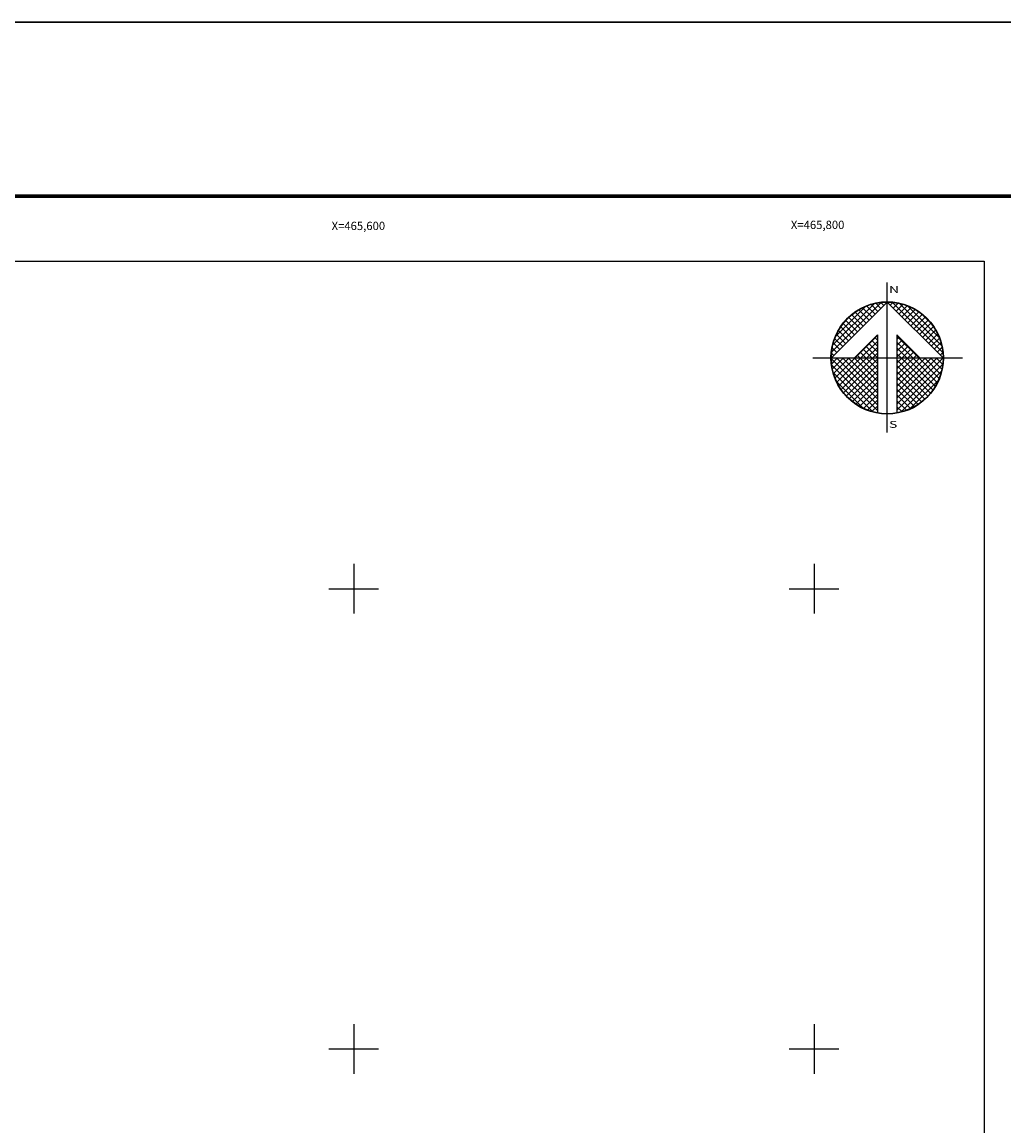
# Model space of a CAD drawing. Extents: x 463950 to 466350, y 2867646 to 2869446.
# Drawn here: x 465456 to 465883, y 2868967 to 2869446 of the extents above; entities that cross this region are included whole.
import ezdxf
from ezdxf.enums import TextEntityAlignment as Align

# ---------------------------------------------------------------- set-up
doc = ezdxf.new("R2010")
doc.units = 0
doc.header["$LTSCALE"] = 40
for name, color, linetype in [('CUDRO_PTS_GPS', 7, 'Continuous'), ('CVL_RET', 7, 'Continuous'), ('CVL_RET_TX', 2, 'Continuous'), ('CVL_RETUTM', 8, 'Continuous'), ('Lomo', 7, 'Continuous'), ('NOR', 8, 'Continuous'), ('PLEAMAR_MAXIMA', 1, 'Continuous')]:
    doc.layers.add(name, color=color, linetype=linetype)
doc.styles.add('MONOTXT4', font='monotxt4.shx')
doc.styles.add('ROMAND', font='romand', dxfattribs={"height": 1})

# ---------------------------------------------------------------- blocks, each defined once
blk = doc.blocks.new('*X4')
at = {"color": 0}
for p, q in [((631618.138, 2545735.196), (631622.474, 2545739.532)), ((631618.246, 2545735.818), (631621.852, 2545739.424)), ((631618.5, 2545736.586), (631621.084, 2545739.17)), ((631621.418, 2545737.982), (631620.516, 2545738.883)), ((631621.675, 2545738.239), (631620.85, 2545739.063)), ((631621.932, 2545738.496), (631621.207, 2545739.22)), ((631622.189, 2545738.753), (631621.589, 2545739.353)), ((631622.446, 2545739.01), (631621.999, 2545739.457)), ((631622.703, 2545739.267), (631622.442, 2545739.528)), ((631622.96, 2545739.524), (631622.925, 2545739.559)), ((631623.006, 2545739.55), (631623.016, 2545739.56)), ((631623.263, 2545739.293), (631623.504, 2545739.533)), ((631627.86, 2545735.138), (631623.46, 2545739.538)), ((631623.52, 2545739.036), (631623.95, 2545739.466)), ((631623.777, 2545738.779), (631624.363, 2545739.365)), ((631624.034, 2545738.522), (631624.748, 2545739.235)), ((631627.762, 2545735.75), (631624.072, 2545739.44)), ((631624.291, 2545738.265), (631625.107, 2545739.08)), ((631624.548, 2545738.008), (631625.444, 2545738.903)), ((631624.806, 2545737.751), (631625.759, 2545738.704)), ((631627.529, 2545736.497), (631624.819, 2545739.207)), ((631620.39, 2545736.953), (631619.382, 2545737.961)), ((631620.647, 2545737.21), (631619.636, 2545738.221)), ((631620.904, 2545737.467), (631619.91, 2545738.461)), ((631621.161, 2545737.724), (631620.203, 2545738.683)), ((631625.063, 2545737.493), (631626.054, 2545738.485)), ((631625.32, 2545737.236), (631626.329, 2545738.246)), ((631625.577, 2545736.979), (631626.586, 2545737.989)), ((631626.8, 2545737.741), (631626.063, 2545738.477)), ((631619.618, 2545736.182), (631618.735, 2545737.065)), ((631619.876, 2545736.439), (631618.931, 2545737.384)), ((631620.133, 2545736.696), (631619.146, 2545737.682)), ((631625.834, 2545736.722), (631626.823, 2545737.712)), ((631626.091, 2545736.465), (631627.041, 2545737.415)), ((631626.348, 2545736.208), (631627.238, 2545737.098)), ((631626.605, 2545735.951), (631627.414, 2545736.76)), ((631618.847, 2545735.411), (631618.286, 2545735.972)), ((631619.104, 2545735.668), (631618.411, 2545736.361)), ((631619.361, 2545735.925), (631618.562, 2545736.725)), ((631620.187, 2545734.674), (631622.14, 2545736.627)), ((631620.701, 2545734.674), (631622.14, 2545736.113)), ((631622.14, 2545735.203), (631621.395, 2545735.947)), ((631622.14, 2545735.717), (631621.652, 2545736.205)), ((631622.14, 2545736.232), (631621.91, 2545736.462)), ((631625.754, 2545734.674), (631623.853, 2545736.575)), ((631623.853, 2545736.284), (631624.057, 2545736.488)), ((631623.853, 2545735.77), (631624.314, 2545736.231)), ((631625.239, 2545734.674), (631623.853, 2545736.061)), ((631623.853, 2545735.256), (631624.571, 2545735.974)), ((631626.862, 2545735.694), (631627.567, 2545736.399)), ((631627.119, 2545735.437), (631627.695, 2545736.013)), ((631618.333, 2545734.897), (631618.129, 2545735.101)), ((631618.59, 2545735.154), (631618.19, 2545735.554)), ((631620.612, 2545734.674), (631620.367, 2545734.919)), ((631621.127, 2545734.674), (631620.624, 2545735.176)), ((631621.641, 2545734.674), (631620.881, 2545735.433)), ((631622.14, 2545734.689), (631621.138, 2545735.69)), ((631621.215, 2545734.674), (631622.14, 2545735.599)), ((631621.729, 2545734.674), (631622.14, 2545735.085)), ((631623.853, 2545734.741), (631624.828, 2545735.717)), ((631624.725, 2545734.674), (631623.853, 2545735.547)), ((631624.211, 2545734.674), (631623.853, 2545735.032)), ((631624.3, 2545734.674), (631625.085, 2545735.459)), ((631624.814, 2545734.674), (631625.342, 2545735.202)), ((631625.328, 2545734.674), (631625.599, 2545734.945)), ((631627.376, 2545735.18), (631627.794, 2545735.598)), ((631627.633, 2545734.923), (631627.859, 2545735.149)), ((631618.11, 2545734.654), (631618.13, 2545734.674)), ((631622.14, 2545730.576), (631618.111, 2545734.605)), ((631618.137, 2545734.166), (631618.644, 2545734.674)), ((631622.14, 2545730.062), (631618.15, 2545734.052)), ((631618.204, 2545733.72), (631619.158, 2545734.674)), ((631618.306, 2545733.307), (631619.673, 2545734.674)), ((631618.435, 2545732.922), (631620.187, 2545734.674)), ((631622.14, 2545731.09), (631618.556, 2545734.674)), ((631618.59, 2545732.563), (631620.701, 2545734.674)), ((631618.768, 2545732.227), (631621.215, 2545734.674)), ((631618.966, 2545731.911), (631621.729, 2545734.674)), ((631622.14, 2545731.605), (631619.07, 2545734.674)), ((631619.185, 2545731.616), (631622.14, 2545734.57)), ((631619.424, 2545731.341), (631622.14, 2545734.056)), ((631622.14, 2545732.119), (631619.584, 2545734.674)), ((631622.14, 2545732.633), (631620.098, 2545734.674)), ((631622.14, 2545733.147), (631620.612, 2545734.674)), ((631622.14, 2545733.661), (631621.127, 2545734.674)), ((631622.14, 2545734.175), (631621.641, 2545734.674)), ((631623.853, 2545731.143), (631627.384, 2545734.674)), ((631623.853, 2545731.657), (631626.87, 2545734.674)), ((631623.853, 2545732.171), (631626.356, 2545734.674)), ((631623.853, 2545732.685), (631625.842, 2545734.674)), ((631623.853, 2545733.199), (631625.328, 2545734.674)), ((631623.853, 2545733.713), (631624.814, 2545734.674)), ((631623.853, 2545734.227), (631624.3, 2545734.674)), ((631623.853, 2545730.629), (631627.882, 2545734.658)), ((631626.784, 2545731.587), (631623.853, 2545734.518)), ((631623.853, 2545730.114), (631627.85, 2545734.111)), ((631626.543, 2545731.314), (631623.853, 2545734.004)), ((631627.005, 2545731.881), (631624.211, 2545734.674)), ((631627.206, 2545732.194), (631624.725, 2545734.674)), ((631627.386, 2545732.528), (631625.239, 2545734.674)), ((631627.543, 2545732.885), (631625.754, 2545734.674)), ((631625.842, 2545734.674), (631625.856, 2545734.688)), ((631627.675, 2545733.267), (631626.268, 2545734.674)), ((631627.779, 2545733.677), (631626.782, 2545734.674)), ((631627.85, 2545734.119), (631627.296, 2545734.674)), ((631627.882, 2545734.602), (631627.81, 2545734.674)), ((631621.734, 2545729.954), (631618.276, 2545733.411)), ((631619.682, 2545731.084), (631622.14, 2545733.542)), ((631619.959, 2545730.847), (631622.14, 2545733.028)), ((631626.284, 2545731.059), (631623.853, 2545733.49)), ((631626.005, 2545730.824), (631623.853, 2545732.976)), ((631624.188, 2545729.936), (631627.734, 2545733.482)), ((631620.924, 2545730.249), (631618.571, 2545732.602)), ((631620.255, 2545730.63), (631622.14, 2545732.514)), ((631620.572, 2545730.432), (631622.14, 2545732)), ((631625.706, 2545730.609), (631623.853, 2545732.462)), ((631625.387, 2545730.413), (631623.853, 2545731.948)), ((631624.972, 2545730.206), (631627.465, 2545732.698)), ((631620.91, 2545730.256), (631622.14, 2545731.486)), ((631621.271, 2545730.103), (631622.14, 2545730.972)), ((631625.047, 2545730.239), (631623.853, 2545731.434)), ((631621.657, 2545729.975), (631622.14, 2545730.458)), ((631624.684, 2545730.089), (631623.853, 2545730.92)), ((631624.294, 2545729.964), (631623.853, 2545730.405)), ((631622.072, 2545729.876), (631622.14, 2545729.943)), ((631623.876, 2545729.868), (631623.853, 2545729.891))]:
    blk.add_line(p, q, dxfattribs=at)
blk = doc.blocks.new('A$C76E81A6D')
at = {"layer": 'NOR'}
for p, q in [((7.36, 11.1), (7.36, 2.17)), ((9.59, 11.1), (9.59, 2.17))]:
    blk.add_line(p, q, dxfattribs=at)
at = {"layer": 'NOR', "color": 1, "linetype": 'Continuous'}
for points in [[(8.48, 0), (8.48, 17.06)], [(0, 8.48), (17.06, 8.48)]]:
    blk.add_lwpolyline(points, dxfattribs=at)
at = {"layer": 'NOR'}
for points in [[(8.48, 14.83), (2.12, 8.48), (4.74, 8.48), (7.36, 11.1)], [(9.59, 11.1), (12.21, 8.48), (14.83, 8.48), (8.48, 14.83)]]:
    blk.add_lwpolyline(points, dxfattribs=at)
at = {"layer": 'NOR', "color": 1, "linetype": 'Continuous'}
for radius in [6.4, 6.38, 6.37, 6.35]:
    blk.add_circle((8.48, 8.48), radius, dxfattribs=at)
at = {"layer": 'NOR', "linetype": 'Continuous', "xscale": 1.3, "yscale": 1.3, "zscale": 1.3}
blk.add_blockref('*X4', (-821101.42, -3309446.6), dxfattribs=at)
at = {"layer": 'NOR', "color": 7, "style": 'ROMAND', "width": 1.5}
for s, p in [('N', (8.68, 15.87)), ('S', (8.68, 0.52))]:
    blk.add_text(s, height=0.779, dxfattribs=at).set_placement(p)
blk = doc.blocks.new('A$C11580645')
at = {"layer": 'CVL_RET', "linetype": 'Continuous', "xscale": 6.5, "yscale": 6.5, "zscale": 6.5}
blk.add_blockref('A$C76E81A6D', (0, 0), dxfattribs=at)
blk = doc.blocks.new('A$C63EC3432')
at = {"layer": 'CUDRO_PTS_GPS', "color": 7, "linetype": 'Continuous'}
blk.add_blockref('A$C11580645', (0, 0), dxfattribs=at)
blk = doc.blocks.new('A$C36F53D36')
at = {"layer": 'PLEAMAR_MAXIMA', "linetype": 'Continuous', "xscale": 0.6400000000000001, "yscale": 0.6400000000000001, "zscale": 0.6400000000000001}
blk.add_blockref('A$C63EC3432', (0, 0), dxfattribs=at)
blk = doc.blocks.new('ARQ_MARG')
at = {"layer": 'DEFPOINTS'}
blk.add_lwpolyline([(0, 0), (1, 0), (1, 1), (0, 1)], close=True, dxfattribs=at)

msp = doc.modelspace()

# ---------------------------------------------------------------- linework, layer by layer
at = {"layer": 'CVL_RETUTM', "color": 0, "linetype": 'Continuous'}
for p, q in [((465600, 2869210.8), (465600, 2869189.2)), ((465800, 2869210.8), (465800, 2869189.2)), ((465589.2, 2869200), (465610.8, 2869200)), ((465789.2, 2869200), (465810.8, 2869200)), ((465600, 2869010.8), (465600, 2868989.2)), ((465800, 2869010.8), (465800, 2868989.2)), ((465589.2, 2869000), (465610.8, 2869000)), ((465789.2, 2869000), (465810.8, 2869000))]:
    msp.add_line(p, q, dxfattribs=at)
at = {"layer": 'Lomo', "color": 255, "linetype": 'Continuous', "elevation": -9.35}
msp.add_lwpolyline([(463949.65, 2869446.23), (466349.65, 2869446.23), (466349.65, 2867646.23), (463949.65, 2867646.23)], close=True, dxfattribs=at)
at = {"layer": 'Lomo', "color": 7, "linetype": 'Continuous', "const_width": 1.6, "elevation": -11.67}
msp.add_lwpolyline([(464014.61, 2869370.63), (466266.46, 2869370.63)], dxfattribs=at)
at = {"layer": 'Lomo', "color": 0, "linetype": 'Continuous', "elevation": -11.67}
msp.add_lwpolyline([(464073.85, 2869342.35), (465873.85, 2869342.35), (465873.85, 2867742.35), (464073.85, 2867742.35)], close=True, dxfattribs=at)
at = {"layer": 'Lomo', "color": 0, "elevation": -11.67}
msp.add_lwpolyline([(464073.85, 2867742.35), (464073.85, 2869342.35), (465873.85, 2869342.35), (465873.85, 2867742.35)], close=True, dxfattribs=at)
msp.add_lwpolyline([(464073.85, 2867742.35), (464073.85, 2869342.35), (465873.85, 2869342.35), (465873.85, 2867742.35)], close=True, dxfattribs=at)
msp.add_lwpolyline([(464073.85, 2867742.35), (464073.85, 2869342.35), (465873.85, 2869342.35), (465873.85, 2867742.35)], close=True, dxfattribs=at)
msp.add_lwpolyline([(464073.85, 2867742.35), (464073.85, 2869342.35), (465873.85, 2869342.35), (465873.85, 2867742.35)], close=True, dxfattribs=at)
msp.add_lwpolyline([(464073.85, 2867742.35), (464073.85, 2869342.35), (465873.85, 2869342.35), (465873.85, 2867742.35)], close=True, dxfattribs=at)
msp.add_lwpolyline([(464073.85, 2867742.35), (464073.85, 2869342.35), (465873.85, 2869342.35), (465873.85, 2867742.35)], close=True, dxfattribs=at)
msp.add_lwpolyline([(464073.85, 2867742.35), (464073.85, 2869342.35), (465873.85, 2869342.35), (465873.85, 2867742.35)], close=True, dxfattribs=at)
msp.add_lwpolyline([(464073.85, 2867742.35), (464073.85, 2869342.35), (465873.85, 2869342.35), (465873.85, 2867742.35)], close=True, dxfattribs=at)
msp.add_lwpolyline([(464073.85, 2867742.35), (464073.85, 2869342.35), (465873.85, 2869342.35), (465873.85, 2867742.35)], close=True, dxfattribs=at)
msp.add_lwpolyline([(464073.85, 2867742.35), (464073.85, 2869342.35), (465873.85, 2869342.35), (465873.85, 2867742.35)], close=True, dxfattribs=at)
msp.add_lwpolyline([(464073.85, 2867742.35), (464073.85, 2869342.35), (465873.85, 2869342.35), (465873.85, 2867742.35)], close=True, dxfattribs=at)
msp.add_lwpolyline([(464073.85, 2867742.35), (464073.85, 2869342.35), (465873.85, 2869342.35), (465873.85, 2867742.35)], close=True, dxfattribs=at)
msp.add_lwpolyline([(464073.85, 2867742.35), (464073.85, 2869342.35), (465873.85, 2869342.35), (465873.85, 2867742.35)], close=True, dxfattribs=at)
msp.add_lwpolyline([(464073.85, 2867742.35), (464073.85, 2869342.35), (465873.85, 2869342.35), (465873.85, 2867742.35)], close=True, dxfattribs=at)

# ---------------------------------------------------------------- block references
at = {"layer": 'Lomo', "xscale": 2400, "yscale": 1800, "zscale": 2400}
msp.add_blockref('ARQ_MARG', (463949.65, 2867646.23, -9.35), dxfattribs=at)
at = {"layer": 'Lomo', "color": 0, "xscale": 0.9175988081842661, "yscale": 0.9175988081842661, "zscale": 0.9175988081942377}
msp.add_blockref('A$C36F53D36', (465799.43, 2869267.93, -11.67), dxfattribs=at)

# ---------------------------------------------------------------- texts
at = {"layer": 'CVL_RET_TX', "color": 0, "style": 'MONOTXT4'}
for s, p in [('X=465,600', (465613.66, 2869357.66)), ('X=465,800', (465813.2, 2869358.11))]:
    msp.add_text(s, height=3.6, dxfattribs=at).set_placement(p, align=Align.MIDDLE_RIGHT)

doc.saveas('drawing.dxf')
